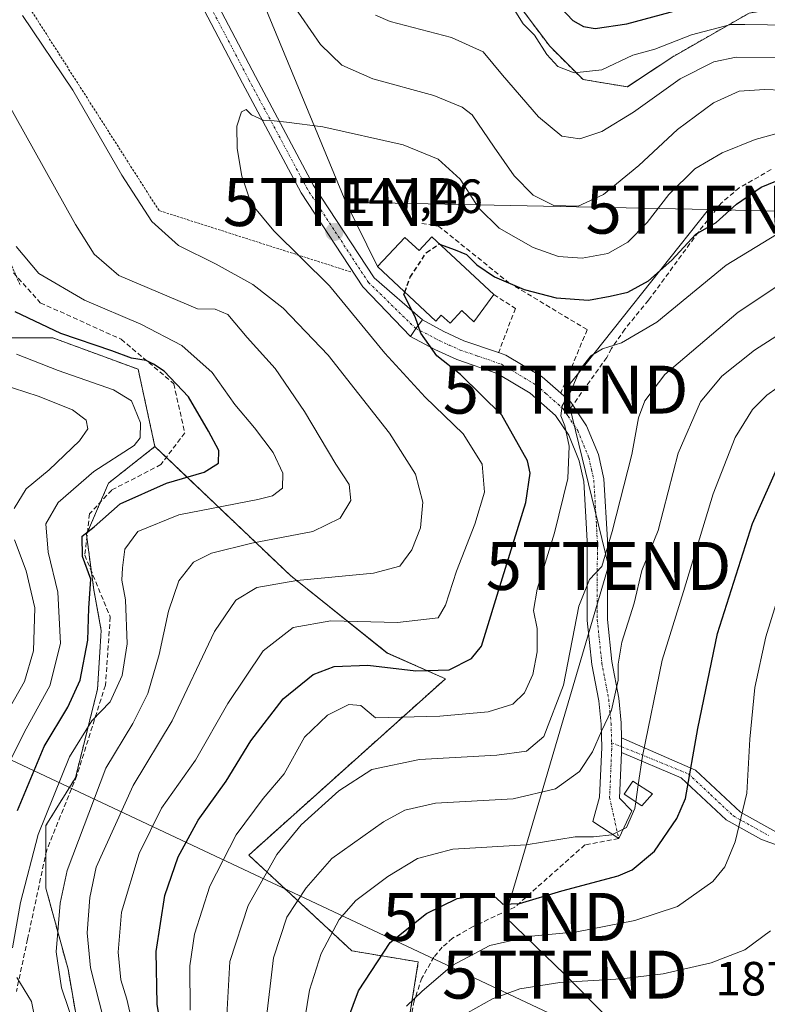
# Model space of a CAD drawing. Units: metres. Extents: x 587833 to 589693, y 4784525 to 4786843.
# Drawn here: x 588376 to 588531, y 4785562 to 4785767 of the extents above; entities that cross this region are included whole.
import ezdxf
from ezdxf.enums import TextEntityAlignment as Align

# ---------------------------------------------------------------- set-up
doc = ezdxf.new("R2010")
doc.units = ezdxf.units.M
doc.header["$MEASUREMENT"] = 0
for name, pattern in [('TRAZO_Y_PUNTO', [1, 0.5, -0.25, 0, -0.25]), ('TRAZOS', [0.75, 0.5, -0.25]), ('TRAZOSX2', [1.5, 1, -0.5])]:
    doc.linetypes.add(name, pattern=pattern)
doc.layers.get('0').update_dxf_attribs({"lineweight": 5})
for name, color, linetype, lineweight in [('Alambrada', 19, 'TRAZOS', 0), ('Arbolado forestal', 92, 'TRAZOS', 0), ('Arbolado forestal CxS', 92, 'Continuous', 0), ('Camino', 19, 'Continuous', 0), ('Camino Cxs', 19, 'Continuous', 0), ('Camino eje', 39, 'TRAZO_Y_PUNTO', 13), ('Carátula', 7, 'Continuous', 5), ('Curva de nivel maestra', 36, 'Continuous', 30), ('Curva de nivel maestra oculto', 36, 'TRAZOSX2', 30), ('Curva de nivel normal', 36, 'Continuous', 0), ('Edificación', 1, 'Continuous', 13), ('Edificación Cxs', 1, 'Continuous', 13), ('Edificación ligera', 1, 'Continuous', 0), ('Edificación ligera Cxs', 1, 'Continuous', 0), ('Muro lineal', 1, 'TRAZOSX2', 13), ('Obra de contención lineal', 1, 'TRAZOSX2', 13), ('Pastizal CxS', 92, 'Continuous', 0), ('Pista no pavimentada', 254, 'Continuous', 13), ('Pista no pavimentada Cxs', 254, 'Continuous', 0), ('Pista pavimentada', 135, 'Continuous', 13), ('Pista pavimentada Cxs', 135, 'Continuous', 0), ('Pista pavimentada eje', 135, 'TRAZO_Y_PUNTO', 0), ('Punto de cota en terreno', 7, 'Continuous', 0), ('Rótulo de punto de cota en terreno', 19, 'Continuous', 0), ('Senda', 19, 'TRAZOSX2', 0), ('Tendido', 6, 'Continuous', 0), ('Torre de tendido puntual', 7, 'Continuous', 0)]:
    doc.layers.add(name, color=color, linetype=linetype, lineweight=lineweight)
doc.styles.add('Arial', font='arial.ttf', dxfattribs={"height": 0.2})

# ---------------------------------------------------------------- blocks, each defined once
blk = doc.blocks.new('*U155')
at = {"layer": 'Arbolado forestal CxS', "color": 92, "linetype": 'Continuous', "lineweight": 0}
blk.add_polyline3d([(588527.53, 4785768.49, 128.09), (588511.38, 4785759.25, 131.82), (588502.15, 4785753.1, 132.07), (588492.91, 4785754.64, 130.28), (588485.99, 4785761.56, 129.14), (588474.45, 4785776.95, 129.06)], dxfattribs=at)
blk = doc.blocks.new('*U166')
at = {"layer": 'Curva de nivel normal', "color": 36, "linetype": 'Continuous', "lineweight": 0}
blk.add_polyline3d([(588399.46, 4785555.98, 145), (588397.9, 4785562.92, 145), (588396.66, 4785566.98, 145), (588396.06, 4785572.7, 145), (588396.81, 4785581.08, 145), (588400.48, 4785593.28, 145), (588405.12, 4785602.76, 145), (588412.23, 4785612.78, 145), (588418.9, 4785624.54, 145), (588426.26, 4785635.53, 145), (588432.56, 4785640.38, 145), (588440.4, 4785641.77, 145), (588454.29, 4785641.44, 145), (588462.73, 4785642.45, 145), (588464.3, 4785645.07, 145), (588466.55, 4785652.16, 145), (588470.35, 4785661.93, 145), (588472.4, 4785668.61, 145), (588471.88, 4785674.48, 145), (588467.94, 4785680.78, 145), (588460.02, 4785688.41, 145), (588451.61, 4785697.6, 145), (588440.13, 4785711.61, 145), (588428.5, 4785723.08, 145), (588423.76, 4785728.78, 145), (588421.84, 4785734.47, 145), (588420.86, 4785740.29, 145), (588420.83, 4785744.89, 145), (588421.79, 4785747.91, 145), (588422.72, 4785748.36, 145), (588423.89, 4785747.28, 145), (588426.42, 4785746.09, 145), (588428.61, 4785746.05, 145), (588431.14, 4785745.74, 145), (588438.73, 4785744.77, 145), (588455.48, 4785740.99, 145), (588462.72, 4785738.06, 145), (588467.34, 4785733.88, 145), (588471.2, 4785727.79, 145), (588475.48, 4785723.62, 145), (588482.52, 4785719.6, 145), (588487.81, 4785717.76, 145), (588492.77, 4785717.37, 145), (588498.05, 4785718.39, 145), (588502.23, 4785720.74, 145), (588506.24, 4785724.84, 145), (588510.82, 4785730.68, 145), (588516.23, 4785736, 145), (588521.87, 4785739.38, 145), (588528.78, 4785742.17, 145), (588537.6, 4785744.55, 145)], dxfattribs=at)
blk = doc.blocks.new('*U167')
at = {"layer": 'Curva de nivel normal', "color": 36, "linetype": 'Continuous', "lineweight": 0}
blk.add_polyline3d([(588467.14, 4785559.1, 185), (588474.06, 4785563, 185), (588479.77, 4785565.1, 185), (588488.1, 4785566.39, 185), (588500.96, 4785567.17, 185), (588509.62, 4785568.24, 185), (588519.62, 4785570.5, 185), (588526.62, 4785573.24, 185), (588531.95, 4785577.16, 185)], dxfattribs=at)
blk = doc.blocks.new('*U170')
at = {"layer": 'Curva de nivel normal', "color": 36, "linetype": 'Continuous', "lineweight": 0}
blk.add_polyline3d([(588418.69, 4785558.31, 160), (588419.34, 4785570.75, 160), (588423.19, 4785582.45, 160), (588429.17, 4785593.12, 160), (588434.19, 4785599.24, 160), (588442.04, 4785606.39, 160), (588448.94, 4785610.81, 160), (588458.84, 4785612.88, 160), (588474.96, 4785613.83, 160), (588481.14, 4785614.66, 160), (588484.77, 4785617.69, 160), (588488.88, 4785628.36, 160), (588492.01, 4785644.84, 160), (588494.27, 4785650.38, 160), (588496.8, 4785653.12, 160), (588499.01, 4785660.45, 160), (588503.09, 4785676.45, 160), (588504.44, 4785684.09, 160), (588505.82, 4785687.65, 160), (588509.92, 4785693.14, 160), (588525.21, 4785706.12, 160), (588541.42, 4785716.91, 160)], dxfattribs=at)
blk = doc.blocks.new('*U174')
at = {"layer": 'Curva de nivel normal', "color": 36, "linetype": 'Continuous', "lineweight": 0}
blk.add_polyline3d([(588542.88, 4785759.22, 135), (588524.82, 4785759.32, 135), (588520.19, 4785758.36, 135), (588513.15, 4785754.76, 135), (588503.42, 4785747.85, 135), (588496.86, 4785743.81, 135), (588492.24, 4785742.25, 135), (588488.47, 4785742.82, 135), (588483.65, 4785746.89, 135), (588476.17, 4785755.55, 135), (588472.14, 4785760.4, 135), (588465.52, 4785763.39, 135), (588452.73, 4785766.74, 135), (588449.71, 4785768.06, 135)], dxfattribs=at)
blk = doc.blocks.new('*U181')
at = {"layer": 'Curva de nivel normal', "color": 36, "linetype": 'Continuous', "lineweight": 0}
for points in [[(588379.05, 4785557.32, 130), (588378.06, 4785562.46, 130), (588374.98, 4785567.48, 130)], [(588374.08, 4785573.66, 130), (588375.74, 4785583.09, 130), (588379.43, 4785597.23, 130), (588385.94, 4785613.48, 130), (588390.63, 4785620.94, 130), (588394.46, 4785624.93, 130), (588396.91, 4785630.38, 130), (588397.94, 4785637.03, 130), (588397.63, 4785646.15, 130), (588396.86, 4785650.31, 130), (588397, 4785652.85, 130), (588397.45, 4785656.72, 130), (588400.21, 4785660.43, 130), (588408.74, 4785663.91, 130), (588425.19, 4785667.09, 130), (588428.25, 4785667.89, 130), (588430.31, 4785669.42, 130), (588430.42, 4785672.6, 130), (588428.39, 4785676.87, 130), (588424.52, 4785682.02, 130), (588420.38, 4785686.89, 130), (588415.7, 4785693.54, 130), (588409.35, 4785699.19, 130), (588400.81, 4785703.65, 130), (588389.08, 4785708.63, 130), (588379.6, 4785714.2, 130), (588374.87, 4785719.8, 130)], [(588477.9, 4785770.37, 130), (588480.45, 4785766.24, 130), (588482.82, 4785763.86, 130), (588485.35, 4785759.86, 130), (588487.66, 4785757.38, 130), (588491.09, 4785756.06, 130), (588496.84, 4785756.67, 130), (588503.26, 4785759.7, 130), (588507.86, 4785761, 130), (588515.5, 4785763.96, 130), (588523.69, 4785766.14, 130), (588526.62, 4785766.13, 130), (588540.74, 4785765.88, 130)]]:
    blk.add_polyline3d(points, dxfattribs=at)
blk = doc.blocks.new('*U182')
at = {"layer": 'Curva de nivel normal', "color": 36, "linetype": 'Continuous', "lineweight": 0}
blk.add_polyline3d([(588426.83, 4785558, 165), (588428.44, 4785571.53, 165), (588431.22, 4785580.05, 165), (588435.26, 4785586.15, 165), (588440.61, 4785592.23, 165), (588451.36, 4785599.91, 165), (588455.81, 4785602.35, 165), (588462.17, 4785603.8, 165), (588478.36, 4785604.72, 165), (588487.21, 4785606.77, 165), (588492.16, 4785610.37, 165), (588494.87, 4785614.52, 165), (588496.74, 4785618.83, 165), (588498.84, 4785623.21, 165), (588500.26, 4785629.45, 165), (588500.26, 4785632.78, 165), (588501.02, 4785637.37, 165), (588503.59, 4785645.46, 165), (588505.13, 4785652.32, 165), (588508.59, 4785660.6, 165), (588512.75, 4785676.74, 165), (588517.36, 4785687.45, 165), (588521.8, 4785692.78, 165), (588528.63, 4785698.23, 165), (588536.97, 4785703.57, 165)], dxfattribs=at)
blk = doc.blocks.new('*U184')
at = {"layer": 'Curva de nivel normal', "color": 36, "linetype": 'Continuous', "lineweight": 0}
for points in [[(588393.05, 4785558.81, 140), (588390.3, 4785569.45, 140), (588389.62, 4785576.78, 140), (588390.2, 4785584.12, 140), (588391.51, 4785590.45, 140), (588399.2, 4785607.48, 140), (588407.34, 4785620.95, 140), (588416.13, 4785639.54, 140), (588420.57, 4785646.09, 140), (588424.94, 4785648.72, 140), (588433.28, 4785650.18, 140), (588449.28, 4785651.72, 140), (588454.74, 4785653.18, 140), (588457.24, 4785656.59, 140), (588459.03, 4785661.19, 140), (588459.55, 4785666.52, 140), (588458.05, 4785672.34, 140), (588452.64, 4785680.94, 140), (588439.84, 4785697.17, 140), (588430.46, 4785706.98, 140), (588424.16, 4785711.88, 140), (588416.51, 4785716.15, 140), (588408.63, 4785720.02, 140), (588403.1, 4785725.02, 140), (588396.84, 4785734.72, 140), (588386.62, 4785752.41, 140), (588376.16, 4785768.01, 140)], [(588432.18, 4785770.66, 140), (588438.22, 4785761.92, 140), (588442.71, 4785757.65, 140), (588449.13, 4785754.81, 140), (588461.83, 4785751.34, 140), (588467.77, 4785748.9, 140), (588469.8, 4785747.3, 140), (588474.44, 4785740.57, 140), (588478.56, 4785734.58, 140), (588482.51, 4785730.56, 140), (588486.83, 4785728.35, 140), (588491.92, 4785728.25, 140), (588497.17, 4785730.65, 140), (588504.52, 4785736.71, 140), (588512.59, 4785744.2, 140), (588520.12, 4785749.8, 140), (588525.43, 4785752.18, 140), (588530.71, 4785752.59, 140), (588541.72, 4785752.17, 140)]]:
    blk.add_polyline3d(points, dxfattribs=at)
blk = doc.blocks.new('*U185')
at = {"layer": 'Curva de nivel normal', "color": 36, "linetype": 'Continuous', "lineweight": 0}
blk.add_polyline3d([(588456.18, 4785561.49, 180), (588459.43, 4785564.59, 180), (588465.65, 4785569.97, 180), (588473.47, 4785574.1, 180), (588482.14, 4785576.07, 180), (588491.64, 4785576.95, 180), (588503.74, 4785579.32, 180), (588512.62, 4785582.26, 180), (588519.94, 4785587.46, 180), (588522.47, 4785590.5, 180), (588524.57, 4785595.76, 180), (588527.04, 4785605.87, 180), (588527.66, 4785617.15, 180), (588528.73, 4785627.92, 180), (588531, 4785638.45, 180), (588536.04, 4785654.85, 180)], dxfattribs=at)
blk = doc.blocks.new('*U186')
at = {"layer": 'Curva de nivel normal', "color": 36, "linetype": 'Continuous', "lineweight": 0}
blk.add_polyline3d([(588411.07, 4785560.62, 155), (588411.02, 4785569.86, 155), (588411.99, 4785576.46, 155), (588415.21, 4785586.5, 155), (588420.64, 4785597.2, 155), (588426.28, 4785604.74, 155), (588430.64, 4785609.89, 155), (588434.89, 4785617.52, 155), (588439.69, 4785622.16, 155), (588444.12, 4785624.37, 155), (588446.65, 4785624.13, 155), (588449.69, 4785621.59, 155), (588463.08, 4785621.96, 155), (588473.16, 4785622.8, 155), (588478.3, 4785624.43, 155), (588480.7, 4785626.77, 155), (588482.49, 4785630.59, 155), (588483.36, 4785635.36, 155), (588483.39, 4785640.22, 155), (588482.6, 4785643.94, 155), (588483.34, 4785648.4, 155), (588486.96, 4785660.12, 155), (588489.75, 4785671.45, 155), (588490.03, 4785678.21, 155), (588489.16, 4785682.48, 155), (588488.32, 4785684.54, 155), (588488.6, 4785686.62, 155), (588490.46, 4785689.78, 155), (588492.23, 4785694.09, 155), (588494.52, 4785697.02, 155), (588496.95, 4785698.47, 155), (588500.95, 4785699.72, 155), (588508.29, 4785704.08, 155), (588522.71, 4785715.92, 155), (588537.99, 4785725.28, 155)], dxfattribs=at)
blk = doc.blocks.new('*U188')
at = {"layer": 'Curva de nivel maestra', "color": 36, "linetype": 'Continuous', "lineweight": 30}
for points in [[(588375.1, 4785602.26, 125), (588380.68, 4785615.58, 125), (588385.63, 4785623.81, 125), (588388.21, 4785629.45, 125), (588389.78, 4785637.78, 125), (588390, 4785644.45, 125), (588390.37, 4785650.45, 125), (588388.64, 4785655.23, 125), (588388.62, 4785659.43, 125), (588391.06, 4785661.36, 125), (588396.54, 4785666.17, 125), (588406.16, 4785670.49, 125), (588414.02, 4785672.82, 125), (588416.97, 4785674.66, 125), (588417.04, 4785677.33, 125), (588414.88, 4785681.33, 125), (588410.73, 4785688.48, 125), (588405.66, 4785693.83, 125), (588403.44, 4785695.28, 125), (588401.92, 4785696.1, 125), (588398.88, 4785696.58, 125), (588394.78, 4785698.06, 125), (588384.13, 4785701.68, 125), (588374.63, 4785706.18, 125)], [(588487.03, 4785770.88, 125), (588490.78, 4785766.91, 125), (588492.98, 4785765.7, 125), (588495.44, 4785765.24, 125), (588502.01, 4785766.25, 125), (588516.51, 4785770.15, 125)]]:
    blk.add_polyline3d(points, dxfattribs=at)
blk = doc.blocks.new('*U190')
at = {"layer": 'Curva de nivel maestra', "color": 36, "linetype": 'Continuous', "lineweight": 30}
blk.add_polyline3d([(588463.05, 4785720.32, 150), (588466.28, 4785719.17, 150), (588468.64, 4785718.15, 150), (588470.82, 4785716.02, 150), (588474.45, 4785713.54, 150), (588480.66, 4785710.84, 150), (588487.31, 4785709.13, 150), (588494.04, 4785708.67, 150), (588498.54, 4785709.49, 150), (588502.27, 4785710.33, 150), (588506.53, 4785712.7, 150), (588511.4, 4785716.96, 150), (588516.41, 4785722.43, 150), (588520.62, 4785724.84, 150), (588524.88, 4785728.64, 150), (588530, 4785732.18, 150), (588536.1, 4785734.67, 150)], dxfattribs=at)
blk = doc.blocks.new('5PATER')
at = {"layer": 'Carátula', "linetype": 'Continuous', "lineweight": 5}
h = blk.add_hatch(color=250, dxfattribs=at)
edge = h.paths.add_edge_path()
edge.add_ellipse((0, 0.01), major_axis=(-1.33, -1.34), ratio=0.999422, start_angle=0, end_angle=360)
blk = doc.blocks.new('5TTEND')
blk.add_text('5TTEND', height=10).set_placement((0, 0), align=Align.MIDDLE_CENTER)

msp = doc.modelspace()

# ---------------------------------------------------------------- linework, layer by layer
at = {"layer": 'Alambrada', "color": 19, "linetype": 'TRAZOS', "lineweight": 0}
msp.add_polyline3d([(588444.53, 4785714.54, 157.83), (588404.6, 4785727.32, 141.67), (588371.84, 4785778.69, 140.36), (588349.07, 4785772.84, 130.78), (588375.75, 4785711.63, 137.31)], dxfattribs=at)
at = {"layer": 'Arbolado forestal', "color": 92, "linetype": 'TRAZOS', "lineweight": 0}
for points in [[(588536.76, 4785770.03, 126.64), (588527.53, 4785768.49, 128.09), (588511.38, 4785759.26, 131.82), (588502.14, 4785753.1, 132.07), (588492.91, 4785754.64, 130.28), (588485.99, 4785761.56, 129.14), (588474.45, 4785776.95, 129.06), (588466.76, 4785781.57, 127.32), (588458.3, 4785786.18, 125.44), (588450.6, 4785794.64, 126.66), (588449.07, 4785805.41, 124.6), (588447.53, 4785816.95, 124.71), (588436.05, 4785825.56, 132.19)], [(588403.75, 4785678.12, 121.43), (588400.25, 4785694.24, 123.89), (588382.45, 4785700.8, 124.1), (588363.72, 4785700.8, 118.35), (588345.91, 4785708.3, 112.86), (588320.62, 4785712.98, 100.2), (588300.94, 4785718.61, 92.22), (588291.57, 4785718.61, 92.33), (588289.16, 4785718.81, 92.33), (588274.24, 4785720.08, 92.32), (588268.88, 4785720.47, 92.58)], [(588403.75, 4785678.12, 121.43), (588394.1, 4785670.52, 122.97), (588392.39, 4785666.53, 124.22), (588389.68, 4785660.21, 124.64), (588389.49, 4785659.77, 124.69), (588389.56, 4785659.22, 124.81), (588390.5, 4785652.18, 125.36), (588391.03, 4785648.25, 125.65), (588392.56, 4785639.8, 126.57), (588391.79, 4785627.52, 127.75), (588387.19, 4785609.09, 131.5), (588381.04, 4785599.11, 130.78), (588381.04, 4785593.27, 132.06), (588381.04, 4785586.05, 132.46), (588385.65, 4785569.16, 136.51), (588388.72, 4785551.5, 134.88)], [(588403.75, 4785678.12, 121.43), (588394.1, 4785670.52, 122.97), (588392.39, 4785666.53, 124.22), (588389.68, 4785660.21, 124.64), (588389.49, 4785659.77, 124.69), (588389.56, 4785659.22, 124.81), (588390.5, 4785652.18, 125.36), (588391.03, 4785648.25, 125.65), (588392.56, 4785639.8, 126.57), (588391.79, 4785627.52, 127.75), (588387.19, 4785609.09, 131.5), (588381.04, 4785599.11, 130.78), (588381.04, 4785593.27, 132.06), (588381.04, 4785586.05, 132.46), (588385.65, 4785569.16, 136.51), (588388.72, 4785551.5, 134.88)], [(588431.47, 4785445.97, 190.53), (588426.76, 4785455.02, 184.82), (588435.46, 4785484.23, 181.19), (588446, 4785489.04, 187.06), (588450.8, 4785491.23, 189.42), (588451.48, 4785510.76, 185.12), (588452.15, 4785530.22, 182.33), (588458.6, 4785570.69, 178.52), (588444.78, 4785573, 172.56), (588423.28, 4785592.96, 157.43), (588464.25, 4785629.72, 150.61), (588452.15, 4785635.1, 148.1), (588431.98, 4785651.23, 139.13), (588406.13, 4785675.85, 122.95), (588403.75, 4785678.12, 121.43)]]:
    msp.add_polyline3d(points, dxfattribs=at)
at = {"layer": 'Arbolado forestal CxS', "color": 92, "linetype": 'Continuous', "lineweight": 0}
for points in [[(588363.72, 4785700.8, 118.35), (588382.45, 4785700.8, 124.1), (588400.26, 4785694.24, 123.89), (588403.75, 4785678.12, 121.43), (588403.75, 4785678.12, 121.43), (588394.1, 4785670.52, 122.97), (588389.49, 4785659.77, 124.69), (588391.03, 4785648.25, 125.65), (588392.56, 4785639.8, 126.57), (588391.8, 4785627.52, 127.75), (588387.19, 4785609.09, 131.5), (588381.04, 4785599.11, 130.78), (588381.04, 4785586.05, 132.46), (588385.65, 4785569.16, 136.51), (588388.72, 4785551.5, 134.88)], [(588388.72, 4785551.5, 134.88), (588385.65, 4785569.16, 136.51), (588381.04, 4785586.05, 132.46), (588381.04, 4785599.11, 130.78), (588387.19, 4785609.09, 131.5), (588391.8, 4785627.52, 127.75), (588392.56, 4785639.8, 126.57), (588391.03, 4785648.25, 125.65), (588389.49, 4785659.77, 124.69), (588394.1, 4785670.52, 122.97), (588403.75, 4785678.12, 121.43), (588431.98, 4785651.23, 139.13), (588452.15, 4785635.09, 148.1), (588464.25, 4785629.72, 150.61), (588423.28, 4785592.96, 157.43), (588444.78, 4785573, 172.56), (588458.6, 4785570.69, 178.52), (588452.15, 4785530.22, 182.33)]]:
    msp.add_polyline3d(points, dxfattribs=at)
at = {"layer": 'Camino', "color": 19, "linetype": 'Continuous', "lineweight": 0}
for points in [[(588500.96, 4785614.35, 166.91), (588500.95, 4785617.4, 166.55)], [(588500.95, 4785617.4, 166.55), (588516.35, 4785610.69, 174.95), (588525.71, 4785601.92, 179.67), (588533.06, 4785597.84, 182.98)], [(588538.8, 4785593.11, 184.5), (588530.11, 4785596.24, 181.98), (588522.75, 4785600.32, 178.68), (588513.39, 4785609.1, 174.17), (588500.96, 4785614.35, 166.91)]]:
    msp.add_polyline3d(points, dxfattribs=at)
at = {"layer": 'Camino Cxs', "color": 19, "linetype": 'Continuous', "lineweight": 0}
msp.add_polyline3d([(588538.8, 4785593.11, 184.5), (588530.11, 4785596.24, 181.98), (588522.75, 4785600.32, 178.68), (588513.39, 4785609.1, 174.17), (588500.96, 4785614.35, 166.91), (588500.95, 4785617.4, 166.55), (588516.35, 4785610.69, 174.95), (588525.71, 4785601.92, 179.67), (588533.06, 4785597.84, 182.98)], dxfattribs=at)
at = {"layer": 'Camino eje', "color": 39, "linetype": 'TRAZO_Y_PUNTO', "lineweight": 13}
msp.add_polyline3d([(588498.88, 4785616.39, 166.09), (588514.87, 4785609.9, 174.53), (588519.55, 4785605.51, 176.74), (588524.23, 4785601.12, 179.17), (588527.91, 4785599.08, 180.89), (588531.59, 4785597.04, 182.51)], dxfattribs=at)
at = {"layer": 'Curva de nivel maestra', "color": 36, "linetype": 'Continuous', "lineweight": 30}
for points in [[(588405.79, 4785551.96, 150), (588404.2, 4785561.87, 150), (588404.01, 4785572.85, 150), (588405.84, 4785584.55, 150), (588408.61, 4785592.59, 150), (588412.76, 4785600.23, 150), (588418.58, 4785608.4, 150), (588423.71, 4785616.78, 150), (588430.43, 4785625.57, 150), (588436.72, 4785630.58, 150), (588441.1, 4785632.27, 150), (588448.09, 4785632.59, 150), (588458.11, 4785631.38, 150), (588465.05, 4785631.6, 150), (588469.72, 4785633.95, 150), (588471.77, 4785636.54, 150), (588476.12, 4785650.78, 150), (588481, 4785666.45, 150), (588481.9, 4785672.59, 150), (588481.36, 4785675.16, 150), (588476.03, 4785684.64, 150), (588467.41, 4785693.15, 150), (588462.46, 4785697.06, 150), (588459.14, 4785701.79, 150), (588457.98, 4785705.19, 150), (588455.62, 4785709.82, 150), (588455.8, 4785710.32, 150)], [(588442.58, 4785555.12, 175), (588446.15, 4785564.66, 175), (588452.78, 4785574.76, 175), (588460.28, 4785580.79, 175), (588466.71, 4785583.89, 175), (588472.36, 4785584.81, 175), (588474.71, 4785584.21, 175), (588476.23, 4785582.75, 175), (588479.69, 4785582.84, 175), (588488.52, 4785585.49, 175), (588500.26, 4785588.64, 175), (588503.17, 4785589.89, 175), (588507.81, 4785593.78, 175), (588512.42, 4785600.6, 175), (588514.23, 4785604.78, 175), (588516.81, 4785619.37, 175), (588520.92, 4785639.13, 175), (588528.23, 4785662.1, 175), (588534.11, 4785675.38, 175)]]:
    msp.add_polyline3d(points, dxfattribs=at)
at = {"layer": 'Curva de nivel maestra oculto', "color": 36, "linetype": 'TRAZOSX2', "lineweight": 30}
msp.add_polyline3d([(588455.8, 4785710.32, 150), (588456.94, 4785713.42, 150), (588460.28, 4785718.6, 150), (588462.94, 4785720.36, 150), (588463.05, 4785720.32, 150)], dxfattribs=at)
at = {"layer": 'Curva de nivel normal', "color": 36, "linetype": 'Continuous', "lineweight": 0}
for points in [[(588387.37, 4785556.27, 135), (588384.29, 4785565.32, 135), (588383.17, 4785572.78, 135), (588384, 4785582.93, 135), (588385.44, 4785589.78, 135), (588393.55, 4785611.12, 135), (588399.17, 4785620.41, 135), (588402.3, 4785626.64, 135), (588404.63, 4785634.75, 135), (588406.58, 4785643.78, 135), (588408.76, 4785650.12, 135), (588411.8, 4785654, 135), (588415.5, 4785655.92, 135), (588423.94, 4785658.01, 135), (588436.61, 4785660.45, 135), (588442.36, 4785663.22, 135), (588444.58, 4785666.88, 135), (588444.18, 4785670.2, 135), (588441.4, 4785674.44, 135), (588434.89, 4785685.44, 135), (588428.78, 4785694.38, 135), (588422.99, 4785700.88, 135), (588418.96, 4785705.64, 135), (588416.27, 4785706.74, 135), (588412.59, 4785706.83, 135), (588396.26, 4785713.76, 135), (588391.12, 4785718.24, 135), (588387.23, 4785724.4, 135), (588367.98, 4785758.83, 135)], [(588372.37, 4785610.17, 120), (588376.93, 4785619.3, 120), (588381.88, 4785628.24, 120), (588384.09, 4785637.07, 120), (588383.5, 4785647.77, 120), (588381.52, 4785656.12, 120), (588381.04, 4785662.01, 120), (588383.61, 4785666.46, 120), (588391.05, 4785672.91, 120), (588399.44, 4785678.34, 120), (588400.64, 4785679.92, 120), (588400.72, 4785683.1, 120), (588398.88, 4785687.66, 120), (588395.1, 4785689.92, 120), (588383.57, 4785693.95, 120), (588374.9, 4785697.38, 120)], [(588504.43, 4785607.64, 170), (588505.32, 4785613.56, 170), (588509.37, 4785633.61, 170), (588513.85, 4785647.94, 170), (588520.05, 4785668.29, 170), (588524.6, 4785680, 170), (588528.18, 4785685.82, 170), (588531.2, 4785688.86, 170), (588537.64, 4785693.43, 170)], [(588374.45, 4785665.22, 115), (588376.94, 4785669.3, 115), (588381.74, 4785673.27, 115), (588388.01, 4785679.33, 115), (588389.78, 4785681.84, 115), (588389.44, 4785683.62, 115), (588386.6, 4785685.77, 115), (588379.42, 4785688.6, 115), (588371.72, 4785691.13, 115)], [(588371.18, 4785619.72, 115), (588376.55, 4785629.12, 115), (588378.47, 4785635.54, 115), (588378.71, 4785644.49, 115), (588376.9, 4785652.21, 115), (588374.49, 4785658.69, 115)], [(588503.9, 4785604.07, 170), (588504.43, 4785607.64, 170)], [(588434.59, 4785556.24, 170), (588435.96, 4785564.78, 170), (588438.36, 4785572.45, 170), (588442.14, 4785579.52, 170), (588445.6, 4785583.48, 170), (588452.28, 4785588.49, 170), (588458.41, 4785592.25, 170), (588465.82, 4785594.18, 170), (588481.08, 4785595.13, 170), (588491.3, 4785596.8, 170), (588495.1, 4785596.75, 170), (588498.95, 4785597.2, 170), (588501.94, 4785598.75, 170), (588503.69, 4785602.66, 170), (588503.9, 4785604.07, 170)]]:
    msp.add_polyline3d(points, dxfattribs=at)
at = {"layer": 'Edificación', "color": 1, "linetype": 'Continuous', "lineweight": 13}
for points in [[(588474.32, 4785709.81, 154.38), (588470.19, 4785704.13, 153.71), (588467.7, 4785706.46, 156.38), (588465.24, 4785703.82, 165.83), (588463.4, 4785705.54, 160.32), (588462.26, 4785704.3, 165.43), (588450.12, 4785715.63, 157.88), (588455.82, 4785721.74, 152.62), (588458.78, 4785718.97, 157.43), (588461.44, 4785721.82, 154.2)], [(588461.44, 4785721.82, 154.2), (588474.32, 4785709.81, 154.38)]]:
    msp.add_polyline3d(points, dxfattribs=at)
at = {"layer": 'Edificación Cxs', "color": 1, "linetype": 'Continuous', "lineweight": 13}
msp.add_polyline3d([(588461.44, 4785721.82, 154.2), (588474.32, 4785709.81, 154.38), (588470.19, 4785704.13, 153.71), (588467.7, 4785706.46, 156.38), (588465.24, 4785703.82, 165.83), (588463.4, 4785705.54, 160.32), (588462.26, 4785704.3, 165.43), (588450.12, 4785715.63, 157.88), (588455.82, 4785721.74, 152.62), (588458.78, 4785718.97, 157.43), (588461.44, 4785721.82, 154.2)], close=True, dxfattribs=at)
at = {"layer": 'Edificación ligera', "color": 1, "linetype": 'Continuous', "lineweight": 0}
msp.add_polyline3d([(588507.37, 4785605.71, 173.36), (588505.16, 4785603.25, 173.7), (588501.48, 4785605.66, 171.99), (588503.28, 4785608.4, 172.4), (588507.37, 4785605.71, 173.36)], dxfattribs=at)
at = {"layer": 'Edificación ligera Cxs', "color": 1, "linetype": 'Continuous', "lineweight": 0}
msp.add_polyline3d([(588507.37, 4785605.71, 173.36), (588505.16, 4785603.25, 173.7), (588501.48, 4785605.66, 171.99), (588503.28, 4785608.4, 172.4), (588507.37, 4785605.71, 173.36)], close=True, dxfattribs=at)
at = {"layer": 'Muro lineal', "color": 1, "linetype": 'TRAZOSX2', "lineweight": 13}
msp.add_polyline3d([(588474.32, 4785709.81, 154.38), (588478.83, 4785706.93, 153.07), (588475.32, 4785697.69, 156.81)], dxfattribs=at)
at = {"layer": 'Obra de contención lineal', "color": 1, "linetype": 'TRAZOSX2', "lineweight": 13}
msp.add_polyline3d([(588459.33, 4785724.65, 149.62), (588462.8, 4785724.08, 149.77), (588477.48, 4785712.29, 151.27), (588493.78, 4785702.49, 167.96), (588488.28, 4785689.24, 157.77)], dxfattribs=at)
at = {"layer": 'Pastizal CxS', "color": 92, "linetype": 'Continuous', "lineweight": 0}
for points in [[(588536.76, 4785770.03, 126.64), (588527.53, 4785768.49, 128.09), (588511.38, 4785759.26, 131.82), (588502.14, 4785753.1, 132.07), (588492.91, 4785754.64, 130.28), (588485.99, 4785761.56, 129.14), (588474.45, 4785776.95, 129.06), (588466.76, 4785781.57, 127.32), (588458.3, 4785786.18, 125.44), (588450.6, 4785794.64, 126.66), (588449.07, 4785805.41, 124.6), (588447.53, 4785816.95, 124.71), (588436.05, 4785825.56, 132.19)], [(588474.45, 4785776.95, 129.06), (588485.99, 4785761.56, 129.14), (588492.91, 4785754.64, 130.28), (588502.15, 4785753.1, 132.07), (588511.38, 4785759.25, 131.82), (588527.53, 4785768.49, 128.09)], [(588403.75, 4785678.12, 121.43), (588400.25, 4785694.24, 123.89), (588382.45, 4785700.8, 124.1), (588363.72, 4785700.8, 118.35), (588345.91, 4785708.3, 112.86), (588320.62, 4785712.98, 100.2), (588300.94, 4785718.61, 92.22), (588291.57, 4785718.61, 92.33), (588289.16, 4785718.81, 92.33), (588274.24, 4785720.08, 92.32), (588268.88, 4785720.47, 92.58)], [(588452.15, 4785530.22, 182.33), (588458.6, 4785570.69, 178.52), (588444.78, 4785573, 172.56), (588423.28, 4785592.96, 157.43), (588464.25, 4785629.72, 150.61), (588452.15, 4785635.09, 148.1), (588431.98, 4785651.23, 139.13), (588403.75, 4785678.12, 121.43), (588400.26, 4785694.24, 123.89), (588382.45, 4785700.8, 124.1), (588363.72, 4785700.8, 118.35)], [(588431.47, 4785445.97, 190.53), (588426.76, 4785455.02, 184.82), (588435.46, 4785484.23, 181.19), (588446, 4785489.04, 187.06), (588450.8, 4785491.23, 189.42), (588451.48, 4785510.76, 185.12), (588452.15, 4785530.22, 182.33), (588458.6, 4785570.69, 178.52), (588444.78, 4785573, 172.56), (588423.28, 4785592.96, 157.43), (588464.25, 4785629.72, 150.61), (588452.15, 4785635.1, 148.1), (588431.98, 4785651.23, 139.13), (588406.13, 4785675.85, 122.95), (588403.75, 4785678.12, 121.43)]]:
    msp.add_polyline3d(points, dxfattribs=at)
at = {"layer": 'Pista no pavimentada', "color": 254, "linetype": 'Continuous', "lineweight": 13}
for points in [[(588456.97, 4785701.06, 148.8), (588458.07, 4785702.75, 149.7), (588459.48, 4785704.55, 150.15)], [(588459.48, 4785704.55, 150.15), (588463.89, 4785702.1, 150.57), (588468.11, 4785700.2, 151.09), (588475.32, 4785697.7, 152.14)], [(588500.96, 4785614.35, 166.91), (588500.54, 4785604.86, 168.43), (588503.11, 4785602.19, 170.2), (588500.34, 4785596.42, 170.72), (588494.97, 4785600, 168.78), (588496.35, 4785605.05, 167.74), (588496.8, 4785615.38, 165.66), (588496.66, 4785620.24, 164.9), (588496.18, 4785625.09, 163.85), (588494.76, 4785632.69, 162.23), (588493.78, 4785641.88, 160.82), (588493.8, 4785657.51, 158.12), (588493.8, 4785658.48, 157.94), (588493.08, 4785670.82, 156.43), (588492.11, 4785675.18, 155.74), (588489.94, 4785680.47, 154.87), (588487.18, 4785684.62, 154.2), (588481.93, 4785689.24, 153.26), (588475.03, 4785693.36, 152.15), (588466.65, 4785696.27, 150.38), (588462.02, 4785698.34, 150.25), (588456.97, 4785701.06, 148.8)], [(588475.32, 4785697.7, 152.14), (588475.33, 4785697.7, 152.14), (588476.81, 4785697.19, 152.39), (588484.42, 4785692.65, 153.74), (588488.28, 4785689.25, 154.63)], [(588488.28, 4785689.25, 154.63), (588488.29, 4785689.24, 154.63), (588490.36, 4785687.41, 154.98), (588492.27, 4785684.56, 155.75), (588493.67, 4785682.45, 156.26), (588496.13, 4785676.45, 156.85), (588497.26, 4785671.4, 157.84), (588498, 4785658.59, 159.73), (588497.98, 4785642.1, 162.53), (588498.92, 4785633.3, 164.16), (588500.34, 4785625.68, 165.84), (588500.86, 4785620.51, 166.35), (588500.95, 4785617.4, 166.55)], [(588500.96, 4785614.35, 166.91), (588500.95, 4785617.4, 166.55)]]:
    msp.add_polyline3d(points, dxfattribs=at)
at = {"layer": 'Pista no pavimentada Cxs', "color": 254, "linetype": 'Continuous', "lineweight": 0}
msp.add_polyline3d([(588500.95, 4785617.4, 166.55), (588500.96, 4785614.35, 166.91), (588500.54, 4785604.86, 168.43), (588503.11, 4785602.19, 170.2), (588500.34, 4785596.42, 170.72), (588494.97, 4785600, 168.78), (588496.35, 4785605.05, 167.74), (588496.8, 4785615.38, 165.66), (588496.66, 4785620.24, 164.9), (588496.18, 4785625.09, 163.85), (588494.76, 4785632.69, 162.23), (588493.78, 4785641.88, 160.82), (588493.8, 4785657.51, 158.12), (588493.8, 4785658.48, 157.94), (588493.08, 4785670.82, 156.43), (588492.11, 4785675.18, 155.74), (588489.94, 4785680.47, 154.87), (588487.18, 4785684.62, 154.2), (588481.93, 4785689.24, 153.26), (588475.03, 4785693.36, 152.15), (588466.65, 4785696.27, 150.38), (588462.02, 4785698.34, 150.25), (588456.97, 4785701.06, 148.8), (588458.07, 4785702.75, 149.7), (588459.48, 4785704.55, 150.15), (588463.89, 4785702.1, 150.57), (588468.11, 4785700.2, 151.09), (588475.33, 4785697.7, 152.14), (588476.81, 4785697.19, 152.39), (588484.42, 4785692.65, 153.74), (588488.29, 4785689.24, 154.63), (588490.36, 4785687.41, 154.98), (588492.27, 4785684.56, 155.75), (588493.67, 4785682.45, 156.26), (588496.13, 4785676.45, 156.85), (588497.26, 4785671.4, 157.84), (588498, 4785658.59, 159.73), (588497.98, 4785642.1, 162.53), (588498.92, 4785633.3, 164.16), (588500.34, 4785625.68, 165.84), (588500.86, 4785620.51, 166.35), (588500.95, 4785617.4, 166.55)], close=True, dxfattribs=at)
at = {"layer": 'Pista pavimentada', "color": 135, "linetype": 'Continuous', "lineweight": 13}
for points in [[(588392, 4785816.94, 137.61), (588402.18, 4785798.12, 140.23), (588424.67, 4785755.26, 143.97), (588436.81, 4785732.56, 146.35), (588449.38, 4785713.31, 148.76), (588459.48, 4785704.55, 150.15)], [(588456.97, 4785701.06, 148.8), (588447.05, 4785711.39, 147.96), (588434.22, 4785731.03, 146.28), (588422.02, 4785753.85, 144.15), (588399.53, 4785796.71, 140.04)], [(588456.97, 4785701.06, 148.8), (588458.07, 4785702.75, 149.7), (588459.48, 4785704.55, 150.15)]]:
    msp.add_polyline3d(points, dxfattribs=at)
at = {"layer": 'Pista pavimentada Cxs', "color": 135, "linetype": 'Continuous', "lineweight": 0}
msp.add_polyline3d([(588402.18, 4785798.12, 140.23), (588424.67, 4785755.26, 143.97), (588436.81, 4785732.56, 146.35), (588449.38, 4785713.31, 148.76), (588459.48, 4785704.55, 150.15), (588459.48, 4785704.55, 150.15), (588458.07, 4785702.75, 149.7), (588456.97, 4785701.06, 148.8), (588447.05, 4785711.39, 147.96), (588434.22, 4785731.03, 146.28), (588422.02, 4785753.85, 144.15), (588399.53, 4785796.71, 140.04)], dxfattribs=at)
at = {"layer": 'Pista pavimentada eje', "color": 135, "linetype": 'TRAZO_Y_PUNTO', "lineweight": 0}
for points in [[(588458.07, 4785702.75, 149.7), (588448.21, 4785712.35, 148.45), (588435.51, 4785731.8, 146.33), (588423.34, 4785754.55, 144.08), (588400.85, 4785797.42, 140.1), (588388.68, 4785819.91, 137.15), (588386.86, 4785821.79, 136.9), (588382.77, 4785824.78, 136.47), (588379.04, 4785825.23, 136.21), (588374.99, 4785823.87, 135.9), (588371.54, 4785821.65, 135.73), (588365.63, 4785813.63, 134.85), (588358.12, 4785803.1, 134.31), (588355.21, 4785795.3, 133.18), (588352.3, 4785789.88, 132.56), (588349, 4785787.76, 132.04), (588346.27, 4785787.94, 131.78)], [(588458.07, 4785702.75, 149.7), (588460.98, 4785701.31, 150.17), (588462.96, 4785700.22, 150.48), (588465.06, 4785699.27, 150.76), (588467.36, 4785698.24, 151.03), (588470.99, 4785696.99, 151.41), (588475.18, 4785695.53, 152.17), (588475.92, 4785695.28, 152.32), (588483.18, 4785690.95, 153.56), (588485.11, 4785689.24, 154.07), (588487.74, 4785686.93, 154.52), (588488.77, 4785686.02, 154.7), (588489.48, 4785684.95, 154.88)], [(588489.48, 4785684.95, 154.88), (588489.8, 4785684.48, 154.98), (588491.81, 4785681.46, 155.67), (588494.12, 4785675.82, 156.3), (588494.69, 4785673.29, 156.55), (588495.17, 4785671.11, 157.04), (588495.35, 4785668.08, 157.55), (588495.71, 4785661.91, 158.3), (588495.9, 4785658.29, 158.66), (588495.88, 4785641.99, 161.49), (588496.84, 4785633, 163.15), (588498.26, 4785625.39, 164.85), (588498.52, 4785622.8, 165.29), (588498.76, 4785620.38, 165.62), (588498.88, 4785616.39, 166.09)], [(588498.88, 4785616.39, 166.09), (588498.89, 4785615.12, 166.26), (588498.45, 4785604.96, 168.1), (588500.34, 4785596.42, 170.72)]]:
    msp.add_polyline3d(points, dxfattribs=at)
at = {"layer": 'Senda', "color": 19, "linetype": 'TRAZOSX2', "lineweight": 0}
for points in [[(588346.27, 4785787.94, 131.78), (588347.8, 4785774.57, 130.54), (588354.74, 4785752.08, 127.72), (588364.33, 4785732.57, 127.34), (588371.28, 4785717.69, 127.11), (588379.88, 4785708.1, 126.78), (588396.74, 4785700.49, 126.47), (588407.66, 4785691.23, 124.8), (588409.97, 4785680.98, 123.29), (588405.01, 4785674.36, 123.01), (588394.76, 4785669.07, 123.65), (588390.13, 4785664.11, 123.96), (588389.14, 4785655.51, 124.75), (588394.43, 4785642.61, 127.45), (588393.44, 4785628.39, 128.32), (588387.48, 4785609.54, 131.55), (588381.2, 4785593.99, 132.06), (588377.23, 4785575.47, 131.14), (588374.92, 4785564.56, 129.2)], [(588532.1, 4785735.88, 148.45), (588525.47, 4785732.05, 148.76), (588521.68, 4785728.85, 148.91), (588516.95, 4785722.85, 149.85), (588508.06, 4785710.66, 151.96), (588506.53, 4785708.64, 152.67), (588501.64, 4785702.61, 153.19), (588498.84, 4785698.58, 154.99), (588497.85, 4785696.7, 155.55), (588489.48, 4785684.95, 154.88)], [(588500.34, 4785596.42, 170.72), (588493.32, 4785595.1, 170.49), (588478.69, 4785582.11, 175.73), (588470.01, 4785578.07, 176.7), (588465.75, 4785575.62, 177.75), (588463.58, 4785573.74, 178.2), (588461.87, 4785571.72, 178.62), (588460.41, 4785569.17, 179.09), (588459.34, 4785567.32, 179.45), (588457.75, 4785562.57, 180.11), (588456.58, 4785556.49, 181.05), (588455.88, 4785549.11, 181.96), (588455.09, 4785529.4, 184.25), (588453.72, 4785519.64, 185.16), (588445.58, 4785487.38, 187.32), (588436.14, 4785455.69, 190.11), (588432.11, 4785445.24, 191.01), (588426.8, 4785433.99, 192), (588416.81, 4785415.42, 193.03), (588407.97, 4785400.41, 194.96), (588403.58, 4785390.87, 195.94)]]:
    msp.add_polyline3d(points, dxfattribs=at)
at = {"layer": 'Tendido', "color": 6, "linetype": 'Continuous', "lineweight": 0}
for points in [[(588381.78, 4785876.8, 125.44), (588393.87, 4785847.71, 136.84), (588418.63, 4785789.22, 140.76), (588443.5, 4785729.1, 147.24)], [(588443.5, 4785729.1, 147.24), (588519.04, 4785727.51, 148.57)], [(588443.5, 4785729.1, 147.24), (588450.12, 4785715.63, 148.76)], [(588519.04, 4785727.51, 148.57), (588489.29, 4785690, 154.69), (588498.23, 4785653.24, 160.67), (588476.7, 4785580.08, 177.23)], [(588519.04, 4785727.51, 148.57), (588566.91, 4785726.38, 156.86), (588605.54, 4785723.03, 150.97), (588694.91, 4785713.68, 140.33), (588769.92, 4785709.71, 128.58), (588798.04, 4785698.27, 127.71), (588841.03, 4785681.27, 121.7), (588886.9, 4785663.62, 111.86), (588922.83, 4785653.67, 98.75), (588983.74, 4785654.62, 73.23)], [(588274.81, 4785659.37, 134.57), (588506.97, 4785550.08, 190.92)], [(588476.7, 4785580.08, 177.23), (588489.14, 4785568.05, 183.99), (588506.97, 4785550.08, 190.92)]]:
    msp.add_polyline3d(points, dxfattribs=at)

# ---------------------------------------------------------------- block references
at = {"layer": 'Arbolado forestal CxS', "color": 92, "linetype": 'Continuous', "lineweight": 0}
msp.add_blockref('*U155', (0, 0), dxfattribs=at)
at = {"layer": 'Curva de nivel maestra', "color": 36, "linetype": 'Continuous', "lineweight": 30}
for name in ['*U188', '*U190']:
    msp.add_blockref(name, (0, 0), dxfattribs=at)
at = {"layer": 'Curva de nivel normal', "color": 36, "linetype": 'Continuous', "lineweight": 0}
for name in ['*U181', '*U174', '*U184', '*U166', '*U186', '*U170', '*U182', '*U185', '*U167']:
    msp.add_blockref(name, (0, 0), dxfattribs=at)
at = {"layer": 'Punto de cota en terreno', "linetype": 'Continuous', "lineweight": 0}
msp.add_blockref('5PATER', (588441.13, 4785722.86, 147.46), dxfattribs=at)
at = {"layer": 'Torre de tendido puntual', "linetype": 'Continuous', "lineweight": 0}
for p in [(588443.5, 4785729.1, 147.27), (588519.04, 4785727.51, 148.59), (588489.29, 4785690, 154.68), (588498.23, 4785653.24, 161.12), (588476.7, 4785580.08, 177.39), (588489.14, 4785568.05, 184.21)]:
    msp.add_blockref('5TTEND', p, dxfattribs=at)

# ---------------------------------------------------------------- texts
at = {"layer": 'Rótulo de punto de cota en terreno', "color": 19, "linetype": 'Continuous', "lineweight": 0, "style": 'Arial'}
for s, p in [('147,46', (588442.89, 4785724.62)), ('187,43', (588520.48, 4785561.51))]:
    msp.add_text(s, height=7, dxfattribs=at).set_placement(p, align=Align.BOTTOM_LEFT)

doc.saveas('drawing.dxf')
